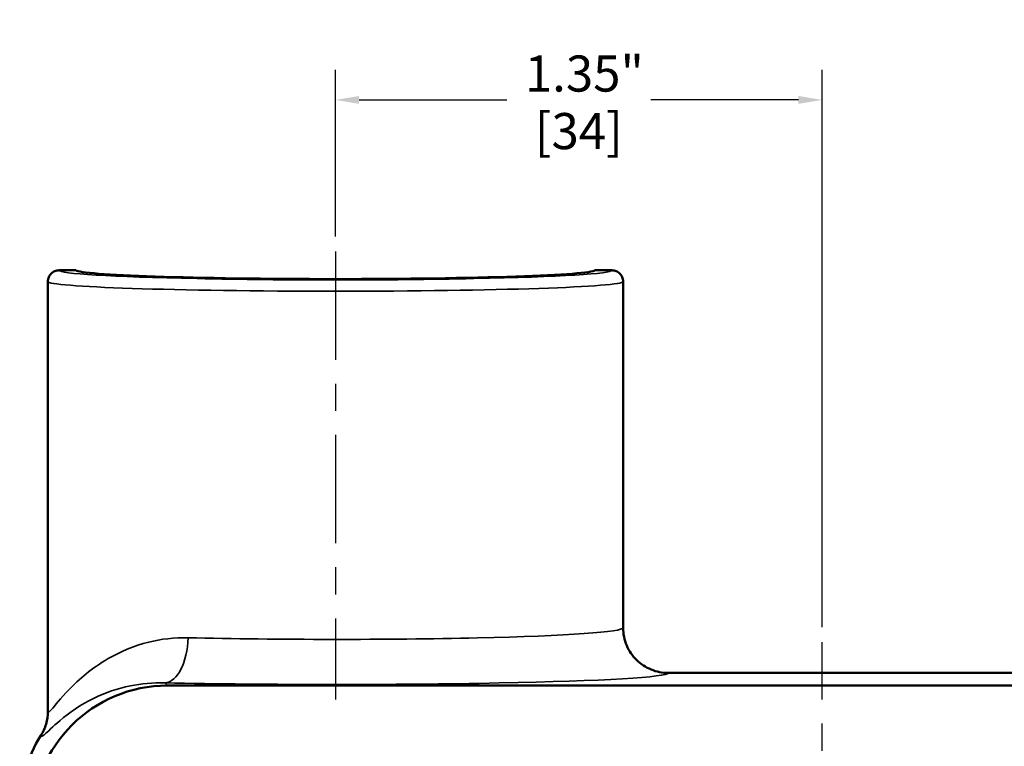
# Model space of a CAD drawing. Units: inches. Extents: x 0.1 to 21.9, y 0.1 to 16.9.
# Drawn here: x 3.5 to 7.6, y 7.4 to 10.4 of the extents above; entities that cross this region are included whole.
import ezdxf

# ---------------------------------------------------------------- set-up
doc = ezdxf.new("R2010")
doc.units = ezdxf.units.IN
doc.header["$MEASUREMENT"] = 0
doc.linetypes.add('CHAIN', pattern=[0.7087, 0.4724, -0.0591, 0.1181, -0.0591])
for name, color, linetype, lineweight in [('Centerline (ANSI)', 7, 'Continuous', 25), ('Dimension (ANSI)', 7, 'Continuous', 25), ('Visible (ANSI)', 7, 'Continuous', 50), ('Visible Narrow (ANSI)', 7, 'Continuous', 35)]:
    doc.layers.add(name, color=color, linetype=linetype, lineweight=lineweight)
doc.styles.add('Note Text (ANSI)', font='tahoma.ttf')
doc.dimstyles.new('Default (ANSI)', dxfattribs={"dimtxt": 0.15, "dimasz": 0.098425, "dimexe": 0.125, "dimexo": 0.0625, "dimgap": 0.031496, "dimtad": 0, "dimtih": 1, "dimtoh": 1, "dimrnd": 1e-08, "dimzin": 4, "dimdsep": 46, "dimtxsty": 'Note Text (ANSI)', "dimcen": 0.09, "dimdle": 0.393701, "dimclrd": 256, "dimclre": 256, "dimclrt": 256, "dimadec": 0, "dimazin": 1, "dimtfac": 0.8, "dimtofl": 0, "dimtmove": 0, "dimatfit": 3, "dimfxl": 1, "dimtolj": 1, "dimtzin": 4, "dimlwd": -1, "dimlwe": -1, "dimarcsym": 0})

# ---------------------------------------------------------------- blocks, each defined once
blk = doc.blocks.new('*D26')
at = {"layer": 'Defpoints', "color": 0, "transparency": 16777216}
for p in [(4.8417, 10.0391), (4.8417, 9.4092), (6.8645, 7.7856)]:
    blk.add_point(p, dxfattribs=at)
at = {"layer": 'Dimension (ANSI)', "transparency": 16777216}
for p, q in [((4.8417, 9.4717), (4.8417, 10.1641)), ((6.8645, 7.8481), (6.8645, 10.1641)), ((4.9401, 10.0391), (5.5535, 10.0391)), ((6.766, 10.0391), (6.1527, 10.0391))]:
    blk.add_line(p, q, dxfattribs=at)
for points in [[(4.9401, 10.0555), (4.9401, 10.0227), (4.8417, 10.0391)], [(6.766, 10.0555), (6.766, 10.0227), (6.8645, 10.0391)]]:
    blk.add_solid(points, dxfattribs=at)
at = {"layer": 'Dimension (ANSI)', "transparency": 16777216, "char_height": 0.15, "attachment_point": 5, "style": 'Note Text (ANSI)'}
for s, insert in [('\\A1; 1.35"', (5.8531, 10.1487)), ('\\A1;[34]', (5.8531, 9.9095))]:
    blk.add_mtext(s, dxfattribs=dict(at, insert=insert))

msp = doc.modelspace()

# ---------------------------------------------------------------- linework, layer by layer
at = {"layer": 'Centerline (ANSI)', "linetype": 'CHAIN', "ltscale": 0.952448}
for p, q in [((4.8417, 9.4092), (4.8417, 7.547)), ((6.8645, 3.735), (6.8645, 7.7856))]:
    msp.add_line(p, q, dxfattribs=at)
at = {"layer": 'Visible (ANSI)'}
for p, q in [((3.7632, 9.3311), (3.6931, 9.3311)), ((5.9903, 9.3311), (5.9202, 9.3311)), ((3.6462, 9.2842), (3.6462, 7.4984)), ((6.0372, 9.2842), (6.0372, 7.8455)), ((9.6376, 7.6579), (6.2247, 7.6579)), ((4.1437, 7.6055), (9.5852, 7.6055))]:
    msp.add_line(p, q, dxfattribs=at)
for centre, major_axis, ratio, start_param, end_param in [((4.8417, 9.3324), (-1.0792, 0), 0.034942, 0.034928, 3.106665), ((4.1444, 7.0427), (-0.3982, 0.3982), 0.998783, 5.498396, 7.067974), ((4.092, 7.0951), (-0.3982, 0.3982), 0.998783, 0.219294, 0.784789)]:
    msp.add_ellipse(centre, major_axis=major_axis, ratio=ratio, start_param=start_param, end_param=end_param, dxfattribs=at)
for points, knots in [([(3.6462, 9.2842), (3.6462, 9.2843), (3.6462, 9.2844), (3.6462, 9.2907), (3.6475, 9.2969), (3.6524, 9.3082), (3.6558, 9.3133), (3.6645, 9.3219), (3.6697, 9.3253), (3.6809, 9.3299), (3.687, 9.3311), (3.6931, 9.3311)], [-0.0004028, -0.0004028, -0.0004028, -0.0004028, 0, 0, 0.0317028, 0.0317028, 0.0627234, 0.0627234, 0.093725, 0.093725, 0.1247157, 0.1247157, 0.1247157, 0.1247157]), ([(6.0372, 9.2842), (6.0372, 9.2843), (6.0372, 9.2844), (6.0372, 9.2907), (6.0359, 9.2969), (6.0311, 9.3082), (6.0276, 9.3133), (6.0189, 9.3219), (6.0138, 9.3253), (6.0025, 9.3299), (5.9964, 9.3311), (5.9903, 9.3311)], [-0.0004028, -0.0004028, -0.0004028, -0.0004028, 0, 0, 0.0317028, 0.0317028, 0.0627234, 0.0627234, 0.093725, 0.093725, 0.1247157, 0.1247157, 0.1247157, 0.1247157]), ([(6.2247, 7.6579), (6.2003, 7.6579), (6.1761, 7.6627), (6.131, 7.6812), (6.1104, 7.6948), (6.0757, 7.7291), (6.0618, 7.7495), (6.0424, 7.795), (6.0373, 7.8199), (6.0372, 7.8452), (6.0372, 7.8453), (6.0372, 7.8455)], [0, 0, 0, 0, 0.1239584, 0.1239584, 0.2479415, 0.2479415, 0.3720096, 0.3720096, 0.4995752, 0.4995752, 0.5004472, 0.5004472, 0.5004472, 0.5004472]), ([(3.6462, 7.4984), (3.6462, 7.4982), (3.6462, 7.4981), (3.6462, 7.4802), (3.6436, 7.4626), (3.6337, 7.4285), (3.6264, 7.4122), (3.6168, 7.3972)], [-0.1810884, -0.1810884, -0.1810884, -0.1810884, -0.1802842, -0.1802842, -0.0904041, -0.0904041, 0, 0, 0, 0])]:
    msp.add_open_spline(points, degree=3, knots=knots, dxfattribs=at)
at = {"layer": 'Visible Narrow (ANSI)'}
msp.add_line((4.1437, 7.6055), (4.1326, 7.6167), dxfattribs=at)
for centre, major_axis, ratio, start_param, end_param in [((4.8417, 9.3311), (-1.1486, 0), 0.034921, 6.281761, 9.426202), ((4.8417, 9.2842), (1.1955, 0), 0.033552, 3.141593, 6.283185), ((4.8417, 7.8455), (-1.1955, 0), 0.040398, 1.032433, 3.141593), ((4.1326, 7.804), (-0.0039, -0.1875), 0.512649, 0.040658, 1.581487), ((4.8417, 7.6581), (1.383, 0), 0.034921, 4.174026, 6.278454)]:
    msp.add_ellipse(centre, major_axis=major_axis, ratio=ratio, start_param=start_param, end_param=end_param, dxfattribs=at)
for points, knots in [([(4.2287, 7.804), (4.171, 7.8054), (4.1163, 7.7985), (4.0027, 7.7702), (3.9464, 7.7458), (3.8292, 7.678), (3.7747, 7.6305), (3.6998, 7.5527), (3.675, 7.5206), (3.6511, 7.4946), (3.6462, 7.492), (3.6462, 7.4984)], [0, 0, 0, 0, 0.395023, 0.395023, 0.888572, 0.888572, 1.569657, 1.569657, 2.126635, 2.126635, 2.490056, 2.490056, 2.490056, 2.490056]), ([(3.6168, 7.3972), (3.6178, 7.3925), (3.6226, 7.3941), (3.6445, 7.4117), (3.6669, 7.4349), (3.7338, 7.4914), (3.782, 7.5261), (3.8852, 7.5754), (3.9347, 7.5931), (4.0342, 7.6133), (4.0822, 7.6181), (4.1326, 7.6167)], [-2.474716, -2.474716, -2.474716, -2.474716, -2.126635, -2.126635, -1.569657, -1.569657, -0.888572, -0.888572, -0.395023, -0.395023, 0, 0, 0, 0])]:
    msp.add_open_spline(points, degree=3, knots=knots, dxfattribs=at)

# ---------------------------------------------------------------- dimensions: what is measured, and where the dimension line sits
at = {"layer": 'Dimension (ANSI)'}
dim = msp.add_linear_dim(base=(4.8417, 10.0391), p1=(6.8645, 7.7856), p2=(4.8417, 9.4092), text=' <>"\\X[34]', dimstyle='Default (ANSI)', override={"dimgap": 0.031496, "dimtih": 0, "dimtoh": 0, "dimdec": 2, "dimlfac": 0.666667, "dimpost": '\\X', "dimtol": 0, "dimlim": 0, "dimtp": 0, "dimtm": 0, "dimtdec": 2, "dimatfit": 1}, dxfattribs=at)
dim.commit()
dim.dimension.update_dxf_attribs({"geometry": '*D26', "text_midpoint": (5.8531, 10.0391), "dimtype": 160})

doc.saveas('drawing.dxf')
